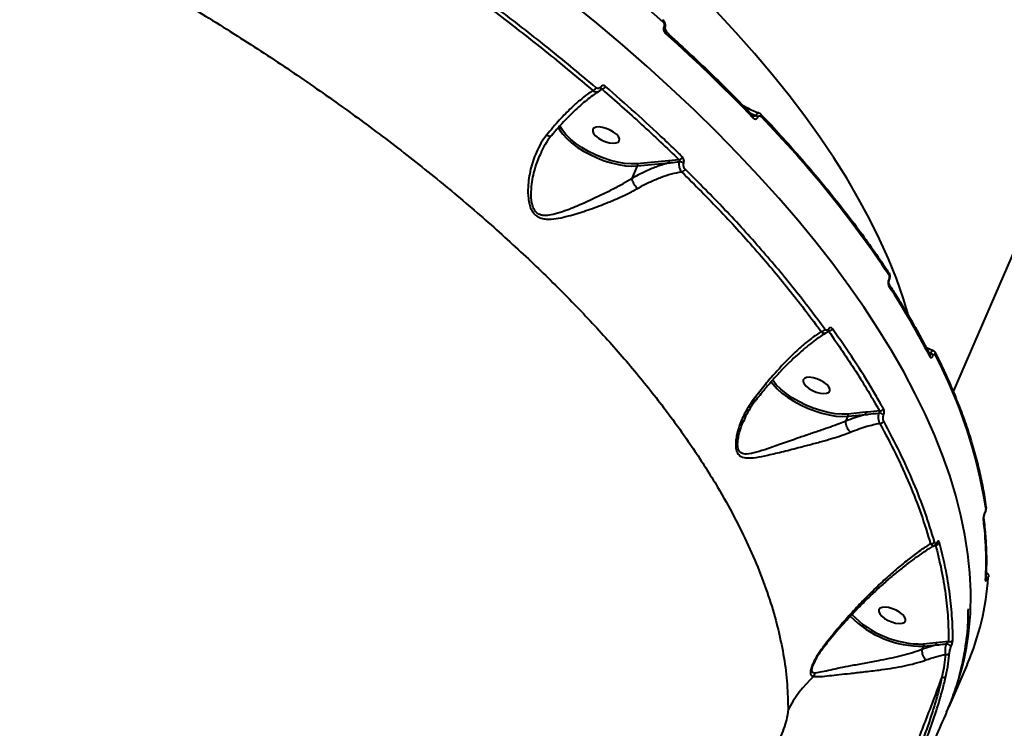
# Model space of a CAD drawing. Units: millimetres. Extents: x -235 to 15813, y -2530 to 8610.
# Drawn here: x 9839 to 10147, y 4307 to 4529 of the extents above; entities that cross this region are included whole.
import ezdxf

# ---------------------------------------------------------------- set-up
doc = ezdxf.new("R2010")
doc.units = ezdxf.units.MM
doc.layers.add('DiKom', color=7, linetype='Continuous', lineweight=100)
doc.styles.add('style1', font='arialbd.ttf', dxfattribs={"width": 0.8})
doc.dimstyles.new('1-50', dxfattribs={"dimtxt": 630, "dimasz": 300, "dimexe": 100, "dimexo": 0, "dimgap": 200, "dimtad": 1, "dimtxsty": 'style1', "dimcen": 200, "dimclrd": 7, "dimclre": 7, "dimclrt": 7, "dimadec": 1, "dimazin": 2, "dimtfac": 1, "dimtmove": 0, "dimatfit": 2, "dimfxl": 0, "dimlwd": 25, "dimlwe": 18, "dimarcsym": 0})

# ---------------------------------------------------------------- blocks, each defined once
blk = doc.blocks.new('*D10')
at = {"layer": 'Defpoints', "color": 0, "transparency": 16777216}
for p in [(10095.85, 8610.23), (700.13, -1572.78), (4669.8, -1572.78)]:
    blk.add_point(p, dxfattribs=at)
at = {"layer": 'DiKom', "color": 7, "lineweight": 18, "transparency": 16777216}
for p, q in [((10095.85, 8610.23), (600.13, 8610.23)), ((4669.8, -1572.78), (600.13, -1572.78))]:
    blk.add_line(p, q, dxfattribs=at)
at = {"layer": 'DiKom', "color": 7, "lineweight": 25, "transparency": 16777216}
blk.add_line((700.13, 8310.23), (700.13, -1272.78), dxfattribs=at)
at = {"layer": 'DiKom', "color": 7, "transparency": 16777216}
for points in [[(650.13, 8310.23), (750.13, 8310.23), (700.13, 8610.23)], [(650.13, -1272.78), (750.13, -1272.78), (700.13, -1572.78)]]:
    blk.add_solid(points, dxfattribs=at)
at = {"layer": 'DiKom', "color": 7, "lineweight": 200, "transparency": 16777216, "insert": (178.47, 3328.04), "char_height": 630, "attachment_point": 5, "rotation": 90, "style": 'style1'}
blk.add_mtext('10200', dxfattribs=at)
blk = doc.blocks.new('*D11')
at = {"layer": 'Defpoints', "color": 0, "linetype": 'Continuous', "transparency": 16777216}
for p in [(11058.85, 6418.27), (4121.8, 2953.62), (11058.85, -885.3)]:
    blk.add_point(p, dxfattribs=at)
at = {"layer": 'DiKom', "color": 7, "linetype": 'Continuous', "lineweight": 18, "transparency": 16777216}
for p, q in [((11058.85, 6418.27), (11058.85, -985.3)), ((4121.8, 2953.62), (4121.8, -985.3))]:
    blk.add_line(p, q, dxfattribs=at)
at = {"layer": 'DiKom', "color": 7, "linetype": 'Continuous', "lineweight": 25, "transparency": 16777216}
blk.add_line((4421.8, -885.3), (10758.85, -885.3), dxfattribs=at)
at = {"layer": 'DiKom', "color": 7, "linetype": 'Continuous', "transparency": 16777216}
for points in [[(4421.8, -835.3), (4421.8, -935.3), (4121.8, -885.3)], [(10758.85, -835.3), (10758.85, -935.3), (11058.85, -885.3)]]:
    blk.add_solid(points, dxfattribs=at)
at = {"layer": 'DiKom', "color": 7, "linetype": 'Continuous', "lineweight": 40, "transparency": 16777216, "insert": (9434.38, -363.42), "char_height": 630, "attachment_point": 5, "style": 'style1'}
blk.add_mtext('6900', dxfattribs=at)
blk = doc.blocks.new('*D12')
at = {"layer": 'Defpoints', "color": 0, "transparency": 16777216}
for p in [(12954.21, 7307.48), (2435.92, 2426.62), (12954.21, -2430.41)]:
    blk.add_point(p, dxfattribs=at)
at = {"layer": 'DiKom', "color": 7, "lineweight": 18, "transparency": 16777216}
for p, q in [((12954.21, 7307.48), (12954.21, -2530.41)), ((2435.92, 2426.62), (2435.92, -2530.41))]:
    blk.add_line(p, q, dxfattribs=at)
at = {"layer": 'DiKom', "color": 7, "lineweight": 25, "transparency": 16777216}
blk.add_line((2735.92, -2430.41), (12654.21, -2430.41), dxfattribs=at)
at = {"layer": 'DiKom', "color": 7, "transparency": 16777216}
for points in [[(2735.92, -2380.41), (2735.92, -2480.41), (2435.92, -2430.41)], [(12654.21, -2380.41), (12654.21, -2480.41), (12954.21, -2430.41)]]:
    blk.add_solid(points, dxfattribs=at)
at = {"layer": 'DiKom', "color": 7, "lineweight": 200, "transparency": 16777216, "insert": (9300.38, -1908.75), "char_height": 630, "attachment_point": 5, "style": 'style1'}
blk.add_mtext('10500', dxfattribs=at)

msp = doc.modelspace()

# ---------------------------------------------------------------- linework, layer by layer
at = {"layer": 'DiKom', "color": 7, "linetype": 'Continuous', "lineweight": 40}
for p, q in [((10247.021, 4681.138), (10130.569, 4412.245)), ((10040.124, 4526.41), (10040.112, 4526.383)), ((10040.349, 4525.933), (10040.337, 4525.906)), ((10040.816, 4525.045), (10040.375, 4526.076)), ((10041.193, 4524.335), (10040.816, 4525.045)), ((10067.162, 4499.325), (10068.805, 4498.573)), ((10068.768, 4498.488), (10067.577, 4498.898)), ((10068.805, 4498.573), (10068.768, 4498.488)), ((10069.519, 4498.036), (10069.556, 4498.121)), ((10030.187, 4478.884), (10031.872, 4482.774)), ((10041.541, 4484.435), (10031.744, 4483.467)), ((10031.872, 4482.774), (10041.669, 4483.742)), ((10044.839, 4484.739), (10041.541, 4484.435)), ((10110.485, 4447.352), (10110.465, 4447.307)), ((10110.542, 4447.063), (10110.522, 4447.018)), ((10091.276, 4430.907), (10091.641, 4431.104)), ((10091.664, 4431.363), (10091.676, 4431.387)), ((10122.995, 4424.403), (10123.491, 4424.148)), ((10123.462, 4424.082), (10123.1, 4424.206)), ((10123.491, 4424.148), (10123.462, 4424.082)), ((10124.348, 4423.451), (10124.377, 4423.517)), ((10103.139, 4405.715), (10097.604, 4405.168)), ((10097.732, 4404.475), (10103.267, 4405.022)), ((10065.026, 4402.825), (10065.136, 4403.06)), ((10097.095, 4403.004), (10097.094, 4403)), ((10097.095, 4403.004), (10097.732, 4404.475)), ((10140.509, 4374.302), (10140.481, 4374.236)), ((10140.523, 4374.417), (10140.495, 4374.351)), ((10140.815, 4353.441), (10140.815, 4353.441)), ((10141.242, 4353.717), (10141.262, 4353.762)), ((10120.972, 4331.574), (10120.971, 4331.571)), ((10125.362, 4332.93), (10120.972, 4331.574)), ((10120.972, 4331.574), (10121.389, 4332.538)), ((10125.234, 4333.623), (10121.261, 4333.231)), ((10121.389, 4332.538), (10125.362, 4332.93)), ((10129.187, 4333.992), (10125.234, 4333.623)), ((10134.994, 4326.844), (10129.254, 4313.589)), ((10130.182, 4316.036), (10130.166, 4315.995)), ((10129.857, 4315.174), (10128.459, 4311.892))]:
    msp.add_line(p, q, dxfattribs=at)
at = {"layer": 'DiKom', "color": 7, "linetype": 'Continuous', "lineweight": 40, "flags": 128}
for points in [[(9992.745, 4565.79), (9999.013, 4561.136), (10005.175, 4556.454), (10011.229, 4551.745), (10017.173, 4547.012), (10023.005, 4542.256), (10028.721, 4537.48), (10034.32, 4532.686), (10039.798, 4527.875)], [(10136.097, 4346.992), (10136.084, 4349.666), (10135.814, 4355.461), (10135.213, 4361.362), (10134.284, 4367.363), (10133.025, 4373.459), (10131.438, 4379.646), (10129.525, 4385.917), (10127.287, 4392.268), (10124.726, 4398.694), (10121.845, 4405.188), (10118.645, 4411.746), (10115.129, 4418.361), (10111.301, 4425.029), (10107.163, 4431.744), (10102.719, 4438.5), (10097.973, 4445.291), (10092.928, 4452.112), (10087.59, 4458.957), (10081.962, 4465.819), (10076.049, 4472.695), (10069.857, 4479.576), (10063.39, 4486.459), (10056.653, 4493.337), (10049.654, 4500.203), (10042.396, 4507.054), (10034.888, 4513.881), (10027.134, 4520.681), (10019.141, 4527.447), (10010.917, 4534.173)], [(10116.662, 4435.997), (10114.985, 4441.476), (10112.838, 4447.549), (10110.367, 4453.696), (10107.573, 4459.912), (10104.46, 4466.191), (10101.031, 4472.527), (10097.288, 4478.914), (10093.235, 4485.346), (10088.876, 4491.818), (10084.215, 4498.322), (10079.257, 4504.854), (10074.005, 4511.407), (10068.465, 4517.975), (10062.642, 4524.552), (10056.541, 4531.131)], [(10040.583, 4524.244), (10044.214, 4520.96), (10047.787, 4517.67), (10051.302, 4514.376), (10054.758, 4511.076), (10058.154, 4507.773), (10061.49, 4504.467), (10064.764, 4501.159), (10067.977, 4497.848)], [(10067.927, 4498.537), (10067.937, 4498.528), (10067.938, 4498.526)], [(10007.024, 4494.861), (10007.461, 4494.07), (10008.436, 4492.718), (10009.699, 4491.35), (10011.224, 4489.998), (10012.976, 4488.689), (10014.919, 4487.452), (10017.01, 4486.313), (10019.204, 4485.297), (10021.455, 4484.427), (10023.714, 4483.72), (10025.931, 4483.192), (10028.06, 4482.854), (10030.055, 4482.714), (10031.872, 4482.774)], [(10031.744, 4483.467), (10029.878, 4483.411), (10027.824, 4483.572), (10025.63, 4483.945), (10023.349, 4484.522), (10021.035, 4485.289), (10018.744, 4486.228), (10016.531, 4487.315), (10014.449, 4488.526), (10012.548, 4489.83), (10010.873, 4491.197), (10009.465, 4492.593), (10008.358, 4493.986), (10007.577, 4495.342), (10007.544, 4495.417)], [(10026.138, 4490.69), (10026.165, 4491.28), (10025.855, 4491.964), (10025.231, 4492.687), (10024.345, 4493.389), (10023.269, 4494.015), (10022.089, 4494.513), (10020.901, 4494.843), (10019.802, 4494.978), (10018.88, 4494.908), (10018.211, 4494.637), (10017.848, 4494.189), (10017.82, 4493.599), (10018.131, 4492.915), (10018.754, 4492.192), (10019.64, 4491.49), (10020.717, 4490.864), (10021.897, 4490.366), (10023.084, 4490.036), (10024.183, 4489.901), (10025.105, 4489.971), (10025.775, 4490.242), (10026.138, 4490.69)], [(10073.603, 4415.338), (10074.248, 4414.478), (10075.504, 4413.106), (10077.025, 4411.747), (10078.776, 4410.432), (10080.721, 4409.187), (10082.816, 4408.042), (10085.016, 4407.019), (10087.275, 4406.142), (10089.542, 4405.43), (10091.768, 4404.898), (10093.906, 4404.557), (10095.908, 4404.415), (10097.732, 4404.475)], [(10097.604, 4405.168), (10095.731, 4405.112), (10093.669, 4405.275), (10091.465, 4405.652), (10089.175, 4406.234), (10086.852, 4407.007), (10084.554, 4407.952), (10082.335, 4409.047), (10080.25, 4410.265), (10078.348, 4411.576), (10076.676, 4412.95), (10075.274, 4414.352), (10074.176, 4415.749), (10074.065, 4415.917)], [(10091.998, 4412.391), (10092.026, 4412.982), (10091.715, 4413.666), (10091.092, 4414.388), (10090.206, 4415.091), (10089.129, 4415.716), (10087.949, 4416.214), (10086.762, 4416.544), (10085.663, 4416.679), (10084.741, 4416.609), (10084.071, 4416.338), (10083.708, 4415.89), (10083.681, 4415.3), (10083.991, 4414.616), (10084.615, 4413.893), (10085.501, 4413.191), (10086.577, 4412.565), (10087.757, 4412.067), (10088.945, 4411.737), (10090.044, 4411.602), (10090.966, 4411.673), (10091.635, 4411.943), (10091.998, 4412.391)], [(10140.479, 4374.232), (10140.493, 4374.278), (10140.495, 4374.351)], [(10140.815, 4353.437), (10140.802, 4353.335), (10140.75, 4353.168)], [(10141.653, 4354.394), (10141.639, 4354.292), (10141.588, 4354.132)], [(10115.655, 4340.454), (10115.682, 4341.044), (10115.372, 4341.728), (10114.748, 4342.451), (10113.862, 4343.153), (10112.786, 4343.779), (10111.606, 4344.277), (10110.419, 4344.607), (10109.319, 4344.742), (10108.397, 4344.672), (10107.728, 4344.401), (10107.365, 4343.953), (10107.337, 4343.363), (10107.648, 4342.679), (10108.271, 4341.956), (10109.157, 4341.254), (10110.234, 4340.628), (10111.414, 4340.13), (10112.601, 4339.8), (10113.7, 4339.665), (10114.622, 4339.736), (10115.292, 4340.006), (10115.655, 4340.454)], [(10129.857, 4315.174), (10129.87, 4315.261), (10129.864, 4315.301)], [(10129.93, 4315.453), (10129.921, 4315.392), (10129.87, 4315.207)]]:
    msp.add_lwpolyline(points, dxfattribs=at)
at = {"layer": 'DiKom', "color": 7, "linetype": 'Continuous', "lineweight": 40}
for centre, radius, start, end in [((10039.316, 4528.189), 0.576, 326.9273, 37.66354), ((10039.877, 4525.982), 0.465, 350.15989, 59.62691), ((10039.882, 4526.004), 0.473, 351.78616, 59.27639), ((10040.108, 4524.558), 0.57, 326.54943, 38.19903), ((10017.38, 4507.894), 1.615, 288.02979, 337.21523), ((10019.949, 4507.026), 0.577, 342.93156, 50.28124), ((10020.337, 4508.269), 1.569, 285.55518, 337.60743), ((10067.431, 4498.157), 0.627, 330.53719, 36.10274), ((10068.166, 4496.637), 1.947, 45.9531, 71.98647), ((10068.202, 4496.721), 1.948, 45.96406, 71.97885), ((10070.013, 4498.552), 0.607, 329.31136, 37.38381), ((9809.797, 4247), 362.087, 33.85934, 43.93745), ((10044.595, 4486.163), 1.446, 279.71658, 337.01356), ((10031.28, 4483.023), 0.642, 337.18027, 43.77797), ((10041.077, 4483.991), 0.642, 337.19462, 43.76363), ((10044.97, 4481.607), 2.499, 57.26204, 90.8114), ((10045.373, 4482.393), 1.461, 281.34701, 336.60055), ((10109.861, 4449.045), 0.688, 333.55145, 30.72396), ((10109.859, 4445.542), 0.687, 333.51876, 30.56054), ((10110.229, 4447.11), 0.308, 341.91168, 39.79003), ((9905.794, 4311.251), 244.634, 27.19798, 33.20895), ((10110.244, 4447.154), 0.312, 344.23773, 39.53716), ((10089.319, 4432.257), 1.274, 270.04265, 335.07583), ((10091.259, 4431.544), 0.446, 339.30813, 31.38398), ((10091.695, 4432.362), 1.26, 267.54508, 335.25337), ((10122.729, 4423.372), 0.719, 334.70483, 25.62657), ((10123.026, 4422.532), 1.61, 34.79939, 74.28478), ((10123.055, 4422.598), 1.61, 34.79779, 74.28638), ((10124.358, 4424.079), 0.717, 334.63338, 25.58793), ((9986.733, 4351.681), 155.938, 8.87124, 27.53576), ((10097.141, 4404.724), 0.642, 337.17968, 43.77857), ((10102.676, 4405.271), 0.641, 337.16774, 43.7905), ((10107.21, 4402.843), 2.624, 51.15768, 87.67578), ((10107.749, 4407.318), 1.199, 262.59521, 334.41699), ((10107.796, 4403.461), 1.2, 264.36367, 334.17514), ((10140.319, 4374.384), 0.207, 336.7841, 9.29074), ((10140.091, 4376.043), 0.781, 336.25736, 7.64484), ((10139.347, 4372.657), 0.779, 336.20886, 7.37275), ((10038.384, 4359.077), 102.537, 356.69604, 7.43338), ((10123.771, 4365.683), 1.114, 257.49532, 333.16612), ((10125.155, 4364.992), 0.394, 332.9118, 6.72891), ((10125.366, 4365.39), 1.109, 254.95983, 333.20183), ((10058.05, 4359.879), 83.736, 336.76438, 356.06517), ((10140.526, 4353.597), 0.726, 9.54653, 63.3099), ((10140.463, 4353.584), 0.819, 12.6053, 61.45534), ((10050.119, 4347.204), 85.979, 336.98537, 359.85837), ((10120.899, 4364.087), 31.553, 224.47335, 270.88963), ((10120.743, 4363.698), 30.472, 224.13227, 270.97252), ((10129.549, 4334.969), 1.042, 249.68413, 332.64085), ((10120.797, 4332.787), 0.642, 337.18027, 43.77797), ((10124.771, 4333.179), 0.642, 337.17819, 43.78005), ((10128.229, 4330.906), 2.371, 42.16607, 85.74), ((10128.554, 4330.961), 1.035, 250.66204, 330.57148), ((10110.602, 4296.71), 35.392, 131.92627, 153.40035), ((10084.829, 4324.609), 2.64, 323.58728, 349.29644), ((10127.512, 4323.812), 1.021, 246.26086, 322.46776), ((10129.244, 4316.383), 1, 336.53088, 339.70003)]:
    msp.add_arc(centre, radius, start, end, dxfattribs=at)
for points, knots in [([(9649.602, 4630.851), (9655.394, 4629.489), (9666.983, 4626.763), (9684.538, 4622.067), (9702.163, 4616.943), (9720.065, 4611.284), (9738.206, 4605.088), (9756.547, 4598.347), (9774.791, 4591.167), (9793.41, 4583.348), (9812.339, 4574.862), (9831.504, 4565.696), (9850.508, 4556.019), (9869.276, 4545.844), (9887.736, 4535.194), (9905.46, 4524.319), (9922.406, 4513.262), (9938.549, 4502.073), (9954.173, 4490.554), (9969.199, 4478.735), (9983.559, 4466.649), (9996.925, 4454.574), (10009.276, 4442.553), (10020.614, 4430.624), (10031.136, 4418.585), (10040.767, 4406.472), (10049.451, 4394.329), (10056.499, 4383.206), (10062.147, 4373.107), (10066.643, 4363.987), (10070.466, 4354.978), (10073.597, 4346.115), (10076.027, 4337.437), (10077.743, 4328.942), (10078.803, 4320.615), (10078.905, 4315.243), (10078.956, 4312.557)], [0, 0, 0, 0, 0.0277654, 0.0555639, 0.0833624, 0.1111276, 0.1400315, 0.168973, 0.1979143, 0.2268181, 0.2582449, 0.2896958, 0.3211227, 0.3534673, 0.3858386, 0.4181831, 0.449506, 0.480853, 0.5121759, 0.5444126, 0.5766757, 0.6089124, 0.640161, 0.6714335, 0.7026821, 0.7348412, 0.7670266, 0.7991857, 0.8241464, 0.8491071, 0.8742669, 0.8994269, 0.9244695, 0.9495121, 0.974756, 1, 1, 1, 1]), ([(9950.852, 4556.717), (9956.156, 4553.134), (9966.763, 4545.969), (9982.037, 4534.933), (9996.793, 4523.704), (10008.689, 4514.142), (10015.549, 4508.332), (10017.879, 4506.358)], [0, 0, 0, 0, 0.2203109, 0.4406212, 0.663083, 0.8855452, 1, 1, 1, 1]), ([(10018.869, 4507.268), (10016.533, 4509.246), (10009.701, 4515.032), (9997.872, 4524.543), (9983.14, 4535.763), (9967.789, 4546.864), (9957.054, 4554.116), (9951.687, 4557.742)], [0, 0, 0, 0, 0.1144551, 0.3347657, 0.555076, 0.7775383, 1, 1, 1, 1]), ([(10039.762, 4528.528), (10039.809, 4528.492), (10040.038, 4528.316), (10040.334, 4527.82), (10040.541, 4527.089), (10040.537, 4526.409), (10040.379, 4526.068), (10040.324, 4525.948)], [0, 0, 0, 0, 0.0646925, 0.3164696, 0.5984647, 0.8584079, 1, 1, 1, 1]), ([(10039.798, 4527.875), (10039.875, 4527.792), (10040.03, 4527.625), (10040.176, 4527.269), (10040.23, 4526.893), (10040.196, 4526.598), (10040.14, 4526.454), (10040.124, 4526.41)], [0, 0, 0, 0, 0.233656, 0.4673285, 0.6955792, 0.9087383, 1, 1, 1, 1]), ([(10040.112, 4526.383), (10040.087, 4526.319), (10040.007, 4526.108), (10039.956, 4525.68), (10040.032, 4525.132), (10040.245, 4524.611), (10040.471, 4524.366), (10040.583, 4524.244)], [0, 0, 0, 0, 0.093137, 0.3038951, 0.5302236, 0.7651918, 1, 1, 1, 1]), ([(10040.338, 4525.901), (10040.331, 4525.886), (10040.313, 4525.847), (10040.288, 4525.726), (10040.282, 4525.565), (10040.306, 4525.379), (10040.368, 4525.183), (10040.457, 4525.017), (10040.532, 4524.929), (10040.555, 4524.913), (10040.556, 4524.912)], [0, 0, 0, 0, 0.0766689, 0.1978954, 0.3157532, 0.4556276, 0.6139599, 0.7949737, 0.989351, 1, 1, 1, 1]), ([(10040.816, 4525.045), (10040.78, 4525.061), (10040.667, 4525.111), (10040.508, 4525.127), (10040.4, 4525.138)], [0, 0, 0, 0, 0.3169235, 1, 1, 1, 1]), ([(10040.556, 4524.911), (10041.811, 4523.78), (10045.451, 4520.498), (10051.308, 4515.048), (10058.044, 4508.559), (10063.564, 4503.049), (10066.8, 4499.703), (10067.938, 4498.526)], [0, 0, 0, 0, 0.1293218, 0.3750954, 0.6208833, 0.8666827, 1, 1, 1, 1]), ([(10020.318, 4507.469), (10020.234, 4507.36), (10020.067, 4507.142), (10019.721, 4506.99), (10019.347, 4506.992), (10019.057, 4507.118), (10018.906, 4507.238), (10018.869, 4507.268)], [0, 0, 0, 0, 0.2263701, 0.4527687, 0.6823749, 0.9208039, 1, 1, 1, 1]), ([(10020.491, 4506.863), (10020.472, 4506.827), (10020.338, 4506.566), (10020.104, 4506.306), (10019.845, 4506.2), (10019.813, 4506.187)], [0, 0, 0, 0, 0.1240802, 0.8930347, 1, 1, 1, 1]), ([(10020.052, 4506.373), (10020.081, 4506.388), (10020.317, 4506.516), (10020.552, 4506.645), (10020.758, 4506.758)], [0, 0, 0, 0, 0.1225125, 1, 1, 1, 1]), ([(10021.788, 4507.671), (10021.749, 4507.702), (10021.596, 4507.825), (10021.301, 4507.953), (10020.922, 4507.954), (10020.571, 4507.8), (10020.402, 4507.58), (10020.318, 4507.469)], [0, 0, 0, 0, 0.0795724, 0.3194742, 0.5498129, 0.7748757, 1, 1, 1, 1]), ([(10020.517, 4506.882), (10020.519, 4506.883), (10020.529, 4506.888), (10020.512, 4506.869), (10020.499, 4506.853)], [0, 0, 0, 0, 0.1573979, 1, 1, 1, 1]), ([(10020.502, 4506.867), (10020.524, 4506.878), (10020.577, 4506.908), (10020.659, 4506.881), (10020.72, 4506.822), (10020.75, 4506.771), (10020.758, 4506.758)], [0, 0, 0, 0, 0.2101248, 0.5294269, 0.881223, 1, 1, 1, 1]), ([(10020.758, 4506.758), (10024.929, 4503.108), (10033.281, 4495.8), (10040.983, 4488.428), (10044.839, 4484.739)], [0, 0, 0, 0, 0.4994507, 1, 1, 1, 1]), ([(10045.926, 4485.599), (10045.539, 4485.974), (10043.604, 4487.851), (10038.747, 4492.479), (10031.174, 4499.474), (10024.918, 4504.938), (10021.788, 4507.671)], [0, 0, 0, 0, 0.0507697, 0.2538547, 0.6266989, 1, 1, 1, 1]), ([(10017.879, 4506.358), (10017.323, 4505.993), (10016.006, 4505.127), (10013.766, 4503.358), (10010.835, 4500.722), (10007.361, 4497.191), (10004.727, 4494.042), (10003.393, 4492.446)], [0, 0, 0, 0, 0.1301682, 0.3081378, 0.4882742, 0.7408513, 1, 1, 1, 1]), ([(10019.802, 4506.112), (10019.712, 4506.06), (10019.096, 4505.707), (10017.818, 4504.815), (10015.976, 4503.421), (10014.004, 4501.755), (10011.942, 4499.856), (10009.812, 4497.739), (10007.643, 4495.412), (10006.003, 4493.571), (10005.094, 4492.463), (10004.915, 4492.244)], [0, 0, 0, 0, 0.0221666, 0.1517375, 0.2841856, 0.4189176, 0.5552372, 0.6924329, 0.8297355, 0.9664185, 1, 1, 1, 1]), ([(10017.879, 4506.358), (10017.947, 4506.311), (10018.219, 4506.122), (10018.734, 4505.94), (10019.331, 4505.929), (10019.644, 4506.105), (10019.769, 4506.175)], [0, 0, 0, 0, 0.1119662, 0.4502824, 0.7790778, 1, 1, 1, 1]), ([(10064.904, 4501.65), (10065.282, 4501.446), (10066.873, 4500.585), (10068.561, 4499.88), (10069.847, 4499.342)], [0, 0, 0, 0, 0.2376868, 1, 1, 1, 1]), ([(10067.934, 4498.543), (10067.961, 4498.513), (10068.026, 4498.442), (10068.029, 4498.447), (10068.031, 4498.45)], [0, 0, 0, 0, 0.4172452, 1, 1, 1, 1]), ([(10067.977, 4497.848), (10067.996, 4497.829), (10068.134, 4497.689), (10068.4, 4497.513), (10068.762, 4497.438), (10069.072, 4497.512), (10069.338, 4497.702), (10069.459, 4497.925), (10069.519, 4498.036)], [0, 0, 0, 0, 0.0392071, 0.2872133, 0.4952113, 0.6709832, 0.8352864, 1, 1, 1, 1]), ([(10068.768, 4498.488), (10068.756, 4498.468), (10068.733, 4498.429), (10068.649, 4498.375), (10068.498, 4498.348), (10068.281, 4498.369), (10068.124, 4498.42), (10068.041, 4498.447)], [0, 0, 0, 0, 0.0895672, 0.1779307, 0.3948189, 0.6766781, 1, 1, 1, 1]), ([(10069.855, 4499.361), (10069.767, 4499.381), (10069.595, 4499.42), (10069.313, 4499.274), (10069.038, 4499.003), (10068.883, 4498.718), (10068.805, 4498.573)], [0, 0, 0, 0, 0.2611125, 0.5065358, 0.7506568, 1, 1, 1, 1]), ([(10069.556, 4498.121), (10069.595, 4498.194), (10069.673, 4498.338), (10069.844, 4498.462), (10070.042, 4498.507), (10070.269, 4498.457), (10070.435, 4498.344), (10070.522, 4498.255), (10070.535, 4498.242)], [0, 0, 0, 0, 0.1673395, 0.3344588, 0.5091167, 0.7130727, 0.9577434, 1, 1, 1, 1]), ([(10069.859, 4499.357), (10070.012, 4499.287), (10070.252, 4499.179), (10070.419, 4498.976), (10070.48, 4498.902)], [0, 0, 0, 0, 0.6373352, 1, 1, 1, 1]), ([(10070.496, 4498.921), (10071.575, 4497.779), (10074.705, 4494.466), (10079.702, 4488.981), (10085.399, 4482.471), (10090.841, 4475.968), (10096.027, 4469.478), (10100.953, 4463.005), (10105.531, 4456.668), (10108.637, 4452.138), (10110.214, 4449.756), (10110.452, 4449.397)], [0, 0, 0, 0, 0.0688382, 0.1996782, 0.3305257, 0.4613808, 0.5922434, 0.7231114, 0.853986, 0.9779792, 1, 1, 1, 1]), ([(10003.393, 4492.446), (10002.783, 4491.603), (10001.563, 4489.916), (9999.797, 4486.37), (9998.25, 4481.789), (9997.521, 4476.853), (9997.576, 4473.168), (9997.975, 4470.848), (9998.563, 4469.104), (9999.552, 4467.611), (10000.952, 4466.647), (10002.493, 4466.209), (10004.547, 4466.087), (10007.138, 4466.388), (10010.97, 4467.295), (10015.676, 4468.734), (10020.678, 4470.576), (10025.077, 4472.372), (10028.685, 4474.002), (10030.814, 4475.164), (10031.819, 4475.713)], [0, 0, 0, 0, 0.0519299, 0.1038897, 0.1951558, 0.286404, 0.3437018, 0.3731335, 0.4024721, 0.4366833, 0.4671112, 0.4969774, 0.5269693, 0.5808915, 0.6349545, 0.7265889, 0.8181333, 0.8810559, 0.9438913, 1, 1, 1, 1]), ([(10004.914, 4492.282), (10004.755, 4492.1), (10004.041, 4491.283), (10002.98, 4489.586), (10001.971, 4487.794), (10001.524, 4486.665), (10001.414, 4486.388)], [0, 0, 0, 0, 0.1072644, 0.480056, 0.8723892, 1, 1, 1, 1]), ([(10003.393, 4492.446), (10003.416, 4492.435), (10003.654, 4492.316), (10004.093, 4492.153), (10004.605, 4492.095), (10004.791, 4492.218), (10004.88, 4492.277)], [0, 0, 0, 0, 0.0356182, 0.3570336, 0.6903878, 1, 1, 1, 1]), ([(10030.186, 4478.879), (10030.186, 4478.878), (10029.253, 4478.305), (10027.165, 4477.065), (10023.772, 4475.27), (10019.613, 4473.217), (10014.917, 4471.021), (10010.513, 4469.19), (10006.933, 4467.913), (10004.412, 4467.315), (10002.509, 4467.235), (10001.136, 4467.552), (9999.981, 4468.292), (9999.155, 4469.682), (9998.729, 4471.323), (9998.509, 4473.562), (9998.701, 4477.162), (9999.557, 4481.738), (10000.858, 4484.924), (10001.451, 4486.377)], [0, 0, 0, 0, 0.0000355, 0.0641533, 0.1370386, 0.2100183, 0.316506, 0.4230775, 0.4844665, 0.5456767, 0.5861843, 0.6100459, 0.6413963, 0.6768501, 0.7086971, 0.740691, 0.80544, 0.9112179, 1, 1, 1, 1]), ([(10046.322, 4483.71), (10046.33, 4483.74), (10046.383, 4483.925), (10046.426, 4484.296), (10046.368, 4484.804), (10046.202, 4485.272), (10046.018, 4485.49), (10045.926, 4485.599)], [0, 0, 0, 0, 0.0479316, 0.2856306, 0.5236224, 0.7617556, 1, 1, 1, 1]), ([(10041.669, 4483.742), (10040.472, 4483.394), (10038.149, 4482.718), (10034.576, 4481.217), (10031.937, 4479.884), (10030.47, 4479.046), (10030.187, 4478.884)], [0, 0, 0, 0, 0.3208345, 0.6223539, 0.9272306, 1, 1, 1, 1]), ([(10041.669, 4483.742), (10041.907, 4483.771), (10042.996, 4483.906), (10044.084, 4484.018), (10044.934, 4484.106)], [0, 0, 0, 0, 0.2185574, 1, 1, 1, 1]), ([(10044.934, 4484.106), (10044.921, 4484.054), (10044.839, 4483.747), (10044.78, 4483.126), (10044.896, 4482.282), (10045.19, 4481.504), (10045.504, 4481.141), (10045.661, 4480.96)], [0, 0, 0, 0, 0.0485314, 0.2867317, 0.5246921, 0.7622808, 1, 1, 1, 1]), ([(10044.839, 4484.739), (10044.866, 4484.702), (10044.92, 4484.629), (10044.965, 4484.472), (10044.976, 4484.303), (10044.957, 4484.178), (10044.938, 4484.117), (10044.934, 4484.106)], [0, 0, 0, 0, 0.2385631, 0.4769591, 0.7149645, 0.9522082, 1, 1, 1, 1]), ([(10046.714, 4481.812), (10046.622, 4481.922), (10046.44, 4482.141), (10046.275, 4482.61), (10046.217, 4483.119), (10046.26, 4483.493), (10046.313, 4483.678), (10046.322, 4483.71)], [0, 0, 0, 0, 0.2378124, 0.4755241, 0.7135116, 0.9515349, 1, 1, 1, 1]), ([(10031.819, 4475.713), (10032.086, 4475.867), (10033.453, 4476.653), (10035.934, 4477.923), (10039.235, 4479.3), (10042.512, 4480.364), (10044.607, 4480.761), (10045.661, 4480.96)], [0, 0, 0, 0, 0.0563898, 0.2882885, 0.5227697, 0.7600041, 1, 1, 1, 1]), ([(10045.661, 4480.96), (10049.8, 4476.814), (10058.078, 4468.52), (10069.404, 4456.012), (10079.969, 4443.478), (10086.203, 4435.148), (10089.32, 4430.983)], [0, 0, 0, 0, 0.2485945, 0.49719, 0.7485953, 1, 1, 1, 1]), ([(10090.475, 4431.72), (10087.386, 4435.848), (10081.21, 4444.104), (10070.676, 4456.619), (10059.298, 4469.203), (10050.909, 4477.609), (10046.714, 4481.812)], [0, 0, 0, 0, 0.2485952, 0.4971904, 0.7485951, 1, 1, 1, 1]), ([(10030.187, 4478.884), (10030.187, 4478.883), (10030.186, 4478.881), (10030.186, 4478.879), (10030.186, 4478.879)], [0, 0, 0, 0, 0.6698297, 1, 1, 1, 1]), ([(10031.819, 4475.713), (10031.79, 4475.739), (10031.664, 4475.853), (10031.366, 4476.167), (10030.944, 4476.74), (10030.541, 4477.489), (10030.258, 4478.248), (10030.21, 4478.668), (10030.186, 4478.879)], [0, 0, 0, 0, 0.0350528, 0.1552674, 0.3664524, 0.5776417, 0.78883, 1, 1, 1, 1]), ([(10110.435, 4449.386), (10110.475, 4449.335), (10110.624, 4449.145), (10110.75, 4448.678), (10110.791, 4448.005), (10110.704, 4447.411), (10110.559, 4447.137), (10110.527, 4447.076)], [0, 0, 0, 0, 0.0842981, 0.3131492, 0.6066481, 0.9133464, 1, 1, 1, 1]), ([(10110.477, 4448.739), (10110.514, 4448.667), (10110.589, 4448.524), (10110.637, 4448.215), (10110.629, 4447.879), (10110.572, 4447.578), (10110.509, 4447.417), (10110.485, 4447.352)], [0, 0, 0, 0, 0.2142729, 0.4284274, 0.6429017, 0.8577269, 1, 1, 1, 1]), ([(10110.465, 4447.307), (10110.428, 4447.212), (10110.335, 4446.972), (10110.25, 4446.524), (10110.238, 4446.021), (10110.308, 4445.558), (10110.419, 4445.343), (10110.474, 4445.236)], [0, 0, 0, 0, 0.1407678, 0.3552927, 0.5700368, 0.7849794, 1, 1, 1, 1]), ([(10110.523, 4447.014), (10110.51, 4446.983), (10110.474, 4446.901), (10110.422, 4446.705), (10110.385, 4446.453), (10110.383, 4446.207), (10110.41, 4446.018), (10110.436, 4445.92), (10110.459, 4445.88), (10110.452, 4445.889), (10110.451, 4445.89)], [0, 0, 0, 0, 0.0891338, 0.2409319, 0.4112345, 0.5904353, 0.7416239, 0.8712019, 0.9896333, 1, 1, 1, 1]), ([(10110.45, 4445.892), (10111.173, 4444.771), (10113.272, 4441.52), (10116.532, 4436.167), (10120.14, 4429.879), (10122.304, 4425.737), (10123.378, 4423.683)], [0, 0, 0, 0, 0.1498851, 0.4348032, 0.7197346, 1, 1, 1, 1]), ([(10089.32, 4430.983), (10088.312, 4430.3), (10086.296, 4428.934), (10082.963, 4426.161), (10079.598, 4423.01), (10076.232, 4419.51), (10072.979, 4415.825), (10070.243, 4412.478), (10068.611, 4410.334), (10068.073, 4409.627)], [0, 0, 0, 0, 0.1619202, 0.3238394, 0.493632, 0.6385905, 0.7839135, 0.9287398, 1, 1, 1, 1]), ([(10091, 4430.67), (10090.392, 4430.298), (10089.121, 4429.52), (10087.041, 4428.033), (10084.811, 4426.282), (10082.491, 4424.291), (10080.103, 4422.078), (10077.671, 4419.662), (10075.23, 4417.078), (10072.816, 4414.354), (10070.727, 4411.874), (10069.455, 4410.246), (10068.963, 4409.617)], [0, 0, 0, 0, 0.09683, 0.2026376, 0.3089931, 0.4156508, 0.5223372, 0.628821, 0.7343369, 0.8371842, 0.9370918, 1, 1, 1, 1]), ([(10089.32, 4430.983), (10089.435, 4430.885), (10089.721, 4430.643), (10090.211, 4430.483), (10090.671, 4430.494), (10090.904, 4430.642), (10090.986, 4430.694)], [0, 0, 0, 0, 0.2221103, 0.553918, 0.8441136, 1, 1, 1, 1]), ([(10091.64, 4431.777), (10091.571, 4431.679), (10091.433, 4431.485), (10091.179, 4431.357), (10090.908, 4431.358), (10090.664, 4431.49), (10090.529, 4431.654), (10090.475, 4431.72)], [0, 0, 0, 0, 0.1920671, 0.3835797, 0.5902207, 0.8340771, 1, 1, 1, 1]), ([(10091.663, 4431.365), (10091.66, 4431.359), (10091.551, 4431.128), (10091.34, 4430.868), (10091.066, 4430.738), (10091.003, 4430.708)], [0, 0, 0, 0, 0.019966, 0.7753512, 1, 1, 1, 1]), ([(10091.68, 4431.386), (10091.679, 4431.385), (10091.677, 4431.383), (10091.648, 4431.338), (10091.627, 4431.286), (10091.618, 4431.263)], [0, 0, 0, 0, 0.3749306, 0.7279228, 1, 1, 1, 1]), ([(10092.839, 4431.835), (10092.784, 4431.903), (10092.645, 4432.073), (10092.394, 4432.208), (10092.114, 4432.207), (10091.853, 4432.075), (10091.711, 4431.876), (10091.64, 4431.777)], [0, 0, 0, 0, 0.1655186, 0.4120656, 0.6200376, 0.8096989, 1, 1, 1, 1]), ([(10091.644, 4431.335), (10091.648, 4431.328), (10091.661, 4431.309), (10091.658, 4431.224), (10091.646, 4431.139), (10091.641, 4431.104)], [0, 0, 0, 0, 0.2131194, 0.676595, 1, 1, 1, 1]), ([(10091.641, 4431.104), (10094.56, 4426.912), (10100.404, 4418.517), (10105.195, 4410.263), (10107.594, 4406.129)], [0, 0, 0, 0, 0.4992728, 1, 1, 1, 1]), ([(10108.83, 4406.801), (10108.625, 4407.165), (10107.601, 4408.985), (10104.66, 4414.032), (10099.709, 4421.995), (10095.131, 4428.553), (10092.839, 4431.835)], [0, 0, 0, 0, 0.0441426, 0.2207202, 0.6100157, 1, 1, 1, 1]), ([(10122.135, 4426.023), (10122.249, 4425.963), (10122.963, 4425.586), (10123.727, 4425.292), (10124.368, 4425.044)], [0, 0, 0, 0, 0.1605794, 1, 1, 1, 1]), ([(10123.462, 4424.082), (10123.443, 4424.047), (10123.42, 4424.005), (10123.354, 4423.944), (10123.263, 4423.901), (10123.149, 4423.895), (10123.08, 4423.924), (10123.058, 4423.933)], [0, 0, 0, 0, 0.2157296, 0.2619038, 0.5411466, 0.8524464, 1, 1, 1, 1]), ([(10124.346, 4424.992), (10124.315, 4425.011), (10124.226, 4425.066), (10124.018, 4424.937), (10123.752, 4424.641), (10123.578, 4424.312), (10123.491, 4424.148)], [0, 0, 0, 0, 0.1503151, 0.4328668, 0.7161187, 1, 1, 1, 1]), ([(10124.352, 4425.007), (10124.46, 4424.953), (10124.689, 4424.839), (10124.899, 4424.601), (10124.972, 4424.432), (10124.994, 4424.382)], [0, 0, 0, 0, 0.3842958, 0.8158051, 1, 1, 1, 1]), ([(10124.377, 4423.517), (10124.418, 4423.6), (10124.501, 4423.766), (10124.648, 4423.913), (10124.794, 4423.962), (10124.919, 4423.912), (10124.979, 4423.815), (10125.006, 4423.771)], [0, 0, 0, 0, 0.2039801, 0.4080401, 0.6135384, 0.8265284, 1, 1, 1, 1]), ([(10125.006, 4424.386), (10125.547, 4423.294), (10127.116, 4420.125), (10129.497, 4414.919), (10132.051, 4408.793), (10134.314, 4402.731), (10136.286, 4396.736), (10137.968, 4390.812), (10139.352, 4384.967), (10140.287, 4380.086), (10140.714, 4377.168), (10140.864, 4376.147)], [0, 0, 0, 0, 0.0652705, 0.1893174, 0.313361, 0.4373932, 0.5614084, 0.6854002, 0.8093625, 0.9332869, 1, 1, 1, 1]), ([(10123.379, 4423.065), (10123.422, 4422.998), (10123.516, 4422.848), (10123.711, 4422.774), (10123.935, 4422.851), (10124.16, 4423.074), (10124.286, 4423.326), (10124.348, 4423.451)], [0, 0, 0, 0, 0.174192, 0.389596, 0.5958162, 0.7978564, 1, 1, 1, 1]), ([(10068.073, 4409.627), (10067.218, 4408.37), (10065.507, 4405.856), (10063.816, 4401.982), (10062.902, 4398.849), (10062.564, 4396.584), (10062.534, 4394.837), (10062.891, 4393.201), (10063.94, 4391.911), (10065.964, 4391.325), (10068.927, 4391.528), (10072.875, 4392.368), (10077.487, 4393.465), (10082.21, 4394.681), (10086.535, 4395.798), (10090.094, 4396.757), (10093.359, 4397.704), (10096.154, 4398.597), (10097.753, 4399.228), (10098.497, 4399.522)], [0, 0, 0, 0, 0.076075, 0.1521367, 0.2132067, 0.2445023, 0.2757153, 0.3130131, 0.3506345, 0.4012601, 0.4758021, 0.5507657, 0.6417667, 0.7326386, 0.7938283, 0.8549374, 0.9055408, 0.956102, 1, 1, 1, 1]), ([(10068.933, 4409.619), (10068.727, 4409.37), (10067.897, 4408.367), (10066.703, 4406.415), (10065.593, 4404.39), (10065.125, 4403.161), (10065.003, 4402.84)], [0, 0, 0, 0, 0.1216396, 0.4898501, 0.8666605, 1, 1, 1, 1]), ([(10068.073, 4409.627), (10068.107, 4409.615), (10068.337, 4409.535), (10068.676, 4409.487), (10068.931, 4409.521), (10068.952, 4409.62), (10068.953, 4409.624)], [0, 0, 0, 0, 0.0777483, 0.5374797, 0.9821743, 1, 1, 1, 1]), ([(10103.267, 4405.022), (10103.023, 4404.96), (10101.01, 4404.451), (10098.926, 4403.68), (10097.095, 4403.004)], [0, 0, 0, 0, 0.1214082, 1, 1, 1, 1]), ([(10107.594, 4406.129), (10106.368, 4406.018), (10104.879, 4405.882), (10103.399, 4405.74), (10103.139, 4405.715)], [0, 0, 0, 0, 0.8242654, 1, 1, 1, 1]), ([(10103.267, 4405.022), (10103.529, 4405.054), (10104.881, 4405.218), (10106.229, 4405.355), (10107.316, 4405.465)], [0, 0, 0, 0, 0.1941396, 1, 1, 1, 1]), ([(10107.316, 4405.465), (10107.253, 4405.208), (10107.118, 4404.657), (10107.125, 4403.744), (10107.303, 4402.871), (10107.554, 4402.468), (10107.678, 4402.267)], [0, 0, 0, 0, 0.2241181, 0.4807253, 0.7415073, 1, 1, 1, 1]), ([(10107.594, 4406.129), (10107.578, 4406.086), (10107.547, 4406.003), (10107.475, 4405.828), (10107.4, 4405.653), (10107.345, 4405.529), (10107.321, 4405.476), (10107.316, 4405.465)], [0, 0, 0, 0, 0.2945417, 0.573894, 0.8144355, 0.9603336, 1, 1, 1, 1]), ([(10108.855, 4404.887), (10108.9, 4405.042), (10108.995, 4405.374), (10109.034, 4405.918), (10108.988, 4406.437), (10108.883, 4406.679), (10108.83, 4406.801)], [0, 0, 0, 0, 0.2213894, 0.4744092, 0.7373066, 1, 1, 1, 1]), ([(10097.094, 4403), (10097.094, 4403), (10096.391, 4402.719), (10094.847, 4402.055), (10092.201, 4401.107), (10089.097, 4400.036), (10085.729, 4398.899), (10081.625, 4397.509), (10077.148, 4395.926), (10072.784, 4394.403), (10069.049, 4393.118), (10066.584, 4392.599), (10065.047, 4392.681), (10064.192, 4392.976), (10063.695, 4393.489), (10063.298, 4394.312), (10063.115, 4395.397), (10063.229, 4397.048), (10063.675, 4399.239), (10064.242, 4401.21), (10064.892, 4402.549), (10065.026, 4402.825)], [0, 0, 0, 0, 0.0000141, 0.0500317, 0.1089472, 0.1679229, 0.240538, 0.3132465, 0.4218566, 0.5305953, 0.6180434, 0.704927, 0.7328643, 0.7606983, 0.7940991, 0.8006132, 0.840507, 0.8754784, 0.9105832, 0.9816191, 1, 1, 1, 1]), ([(10098.497, 4399.522), (10098.469, 4399.543), (10098.289, 4399.679), (10097.943, 4400.037), (10097.519, 4400.699), (10097.204, 4401.491), (10097.036, 4402.307), (10097.075, 4402.769), (10097.094, 4403)], [0, 0, 0, 0, 0.0319539, 0.2048484, 0.4036394, 0.6024189, 0.8012031, 1, 1, 1, 1]), ([(10098.497, 4399.522), (10100.207, 4400.189), (10103.361, 4401.42), (10106.323, 4402.001), (10107.678, 4402.267)], [0, 0, 0, 0, 0.5425528, 1, 1, 1, 1]), ([(10107.678, 4402.267), (10109.383, 4399.06), (10112.791, 4392.645), (10117.052, 4383.162), (10120.735, 4373.782), (10122.598, 4367.658), (10123.529, 4364.596)], [0, 0, 0, 0, 0.2490963, 0.4981937, 0.7490972, 1, 1, 1, 1]), ([(10108.876, 4402.938), (10108.824, 4403.062), (10108.719, 4403.309), (10108.673, 4403.839), (10108.714, 4404.394), (10108.811, 4404.731), (10108.855, 4404.887)], [0, 0, 0, 0, 0.2632609, 0.5266674, 0.7813309, 1, 1, 1, 1]), ([(10124.764, 4365.181), (10123.838, 4368.228), (10121.984, 4374.321), (10118.31, 4383.698), (10114.036, 4393.224), (10110.596, 4399.7), (10108.876, 4402.938)], [0, 0, 0, 0, 0.2490968, 0.4981933, 0.7490969, 1, 1, 1, 1]), ([(10140.495, 4374.351), (10140.464, 4374.277), (10140.373, 4374.058), (10140.235, 4373.634), (10140.112, 4373.125), (10140.044, 4372.656), (10140.054, 4372.447), (10140.059, 4372.343)], [0, 0, 0, 0, 0.1082891, 0.3204235, 0.5430443, 0.7715532, 1, 1, 1, 1]), ([(10140.481, 4374.231), (10140.462, 4374.188), (10140.404, 4374.056), (10140.305, 4373.768), (10140.205, 4373.403), (10140.141, 4373.072), (10140.118, 4372.859), (10140.119, 4372.757), (10140.119, 4372.759), (10140.119, 4372.759)], [0, 0, 0, 0, 0.0845798, 0.2597668, 0.453515, 0.656885, 0.8203983, 0.9426262, 1, 1, 1, 1]), ([(10140.848, 4376.153), (10140.859, 4376.104), (10140.903, 4375.913), (10140.864, 4375.562), (10140.771, 4375.054), (10140.638, 4374.596), (10140.536, 4374.385), (10140.503, 4374.318)], [0, 0, 0, 0, 0.084356, 0.3333011, 0.6213697, 0.8795188, 1, 1, 1, 1]), ([(10140.805, 4375.729), (10140.809, 4375.66), (10140.817, 4375.524), (10140.773, 4375.218), (10140.694, 4374.887), (10140.604, 4374.611), (10140.544, 4374.467), (10140.523, 4374.417)], [0, 0, 0, 0, 0.2288459, 0.4578372, 0.6785085, 0.8883623, 1, 1, 1, 1]), ([(10140.119, 4372.753), (10140.238, 4371.762), (10140.58, 4368.892), (10140.915, 4364.212), (10141.054, 4358.754), (10140.894, 4355.205), (10140.815, 4353.437)], [0, 0, 0, 0, 0.149885, 0.4340617, 0.7181291, 1, 1, 1, 1]), ([(10125.547, 4365.038), (10125.493, 4364.954), (10125.386, 4364.787), (10125.204, 4364.67), (10124.987, 4364.701), (10124.843, 4364.926), (10124.777, 4365.14), (10124.764, 4365.181)], [0, 0, 0, 0, 0.1455931, 0.2899741, 0.5320905, 0.9097962, 1, 1, 1, 1]), ([(10126.355, 4364.89), (10126.342, 4364.936), (10126.277, 4365.16), (10126.127, 4365.391), (10125.902, 4365.419), (10125.712, 4365.295), (10125.602, 4365.124), (10125.547, 4365.038)], [0, 0, 0, 0, 0.0951074, 0.471989, 0.7157808, 0.8572335, 1, 1, 1, 1]), ([(10123.529, 4364.596), (10122.476, 4363.912), (10120.316, 4362.511), (10116.871, 4359.941), (10113.231, 4356.988), (10109.451, 4353.665), (10105.633, 4350.055), (10101.817, 4346.204), (10097.979, 4342.063), (10094.038, 4337.552), (10091.36, 4334.151), (10090.022, 4332.451)], [0, 0, 0, 0, 0.1079566, 0.2212644, 0.3345714, 0.4497832, 0.5649858, 0.6720717, 0.7791291, 0.8896222, 1, 1, 1, 1]), ([(10124.872, 4364.131), (10124.458, 4363.894), (10123.181, 4363.163), (10120.899, 4361.665), (10118.026, 4359.643), (10114.994, 4357.33), (10111.837, 4354.763), (10108.622, 4351.972), (10105.416, 4349.015), (10102.279, 4345.952), (10099.31, 4342.885), (10096.573, 4339.924), (10094.105, 4337.114), (10092.071, 4334.701), (10090.861, 4333.164), (10090.401, 4332.58)], [0, 0, 0, 0, 0.0423123, 0.1303887, 0.2204176, 0.3123678, 0.4061913, 0.5005394, 0.5911706, 0.6785067, 0.7624359, 0.8355721, 0.9016372, 0.9626393, 1, 1, 1, 1]), ([(10123.529, 4364.596), (10123.571, 4364.539), (10123.792, 4364.24), (10124.21, 4363.978), (10124.65, 4363.97), (10124.84, 4364.111), (10124.871, 4364.133)], [0, 0, 0, 0, 0.1139803, 0.600775, 0.935188, 1, 1, 1, 1]), ([(10125.496, 4364.818), (10125.401, 4364.649), (10125.244, 4364.367), (10124.979, 4364.209), (10124.873, 4364.145)], [0, 0, 0, 0, 0.599603, 1, 1, 1, 1]), ([(10125.078, 4364.319), (10125.724, 4361.71), (10127.015, 4356.49), (10128.274, 4348.837), (10129.076, 4341.309), (10129.15, 4336.431), (10129.187, 4333.992)], [0, 0, 0, 0, 0.2493142, 0.4986285, 0.7493144, 1, 1, 1, 1]), ([(10125.524, 4364.841), (10125.525, 4364.842), (10125.531, 4364.849), (10125.519, 4364.837), (10125.504, 4364.808), (10125.503, 4364.806)], [0, 0, 0, 0, 0.1518362, 0.9276314, 1, 1, 1, 1]), ([(10130.474, 4334.49), (10130.475, 4334.802), (10130.48, 4336.361), (10130.386, 4340.45), (10129.882, 4346.862), (10128.654, 4355.399), (10127.178, 4361.495), (10126.355, 4364.89)], [0, 0, 0, 0, 0.0321654, 0.1608339, 0.4182081, 0.6759566, 1, 1, 1, 1]), ([(10140.75, 4353.168), (10140.752, 4353.104), (10140.754, 4352.976), (10140.833, 4352.983), (10140.959, 4353.142), (10141.104, 4353.408), (10141.203, 4353.629), (10141.242, 4353.717)], [0, 0, 0, 0, 0.2150521, 0.429958, 0.6446956, 0.8592237, 1, 1, 1, 1]), ([(10141.013, 4355.489), (10141.104, 4355.45), (10141.292, 4355.367), (10141.485, 4355.136), (10141.605, 4354.89), (10141.653, 4354.658), (10141.661, 4354.497), (10141.652, 4354.414), (10141.65, 4354.394)], [0, 0, 0, 0, 0.2035307, 0.4239308, 0.6111558, 0.7782697, 0.9449698, 1, 1, 1, 1]), ([(10141.262, 4353.762), (10141.288, 4353.822), (10141.355, 4353.971), (10141.452, 4354.149), (10141.536, 4354.254), (10141.588, 4354.259), (10141.588, 4354.175), (10141.588, 4354.132)], [0, 0, 0, 0, 0.1422788, 0.3571132, 0.5715852, 0.7857524, 1, 1, 1, 1]), ([(10135.249, 4344.274), (10135.237, 4342.607), (10135.201, 4337.836), (10134.144, 4330.303), (10132.432, 4322.548), (10130.821, 4317.891), (10130.166, 4315.995)], [0, 0, 0, 0, 0.166278, 0.4761257, 0.7866746, 1, 1, 1, 1]), ([(10129.986, 4332.498), (10130.001, 4332.535), (10130.068, 4332.703), (10130.191, 4333.054), (10130.336, 4333.562), (10130.449, 4334.093), (10130.466, 4334.355), (10130.474, 4334.49)], [0, 0, 0, 0, 0.0490686, 0.2179086, 0.4266638, 0.7022488, 1, 1, 1, 1]), ([(10090.022, 4332.451), (10089.126, 4331.185), (10087.897, 4329.451), (10086.774, 4327.249), (10086.173, 4325.803), (10085.848, 4324.451), (10086.01, 4323.356), (10086.608, 4323.157), (10086.954, 4323.042)], [0, 0, 0, 0, 0.3030741, 0.4152385, 0.5295184, 0.668755, 0.8085422, 1, 1, 1, 1]), ([(10090.408, 4332.562), (10090.088, 4332.158), (10089.351, 4331.231), (10088.408, 4329.819), (10087.616, 4328.465), (10087.15, 4327.544), (10086.998, 4327.14), (10086.965, 4327.052)], [0, 0, 0, 0, 0.2161799, 0.4970679, 0.735321, 0.9424508, 1, 1, 1, 1]), ([(10120.971, 4331.571), (10120.97, 4331.571), (10120.655, 4331.473), (10119.534, 4330.983), (10117.148, 4330.267), (10113.927, 4329.411), (10110.525, 4328.658), (10106.745, 4327.905), (10102.62, 4327.145), (10098.63, 4326.41), (10095.156, 4325.723), (10092.171, 4325.087), (10089.45, 4324.43), (10088.105, 4324.223), (10087.423, 4324.119)], [0, 0, 0, 0, 0.0000134, 0.026508, 0.1075893, 0.1917938, 0.2740831, 0.3586586, 0.4713074, 0.587978, 0.6854056, 0.7846711, 0.8908713, 1, 1, 1, 1]), ([(10090.022, 4332.451), (10090.043, 4332.45), (10090.193, 4332.449), (10090.357, 4332.467), (10090.381, 4332.576), (10090.385, 4332.592)], [0, 0, 0, 0, 0.1216632, 0.8659626, 1, 1, 1, 1]), ([(10122.089, 4328.237), (10122.062, 4328.262), (10121.955, 4328.365), (10121.688, 4328.671), (10121.329, 4329.245), (10121.032, 4330.044), (10120.887, 4330.868), (10120.943, 4331.337), (10120.971, 4331.571)], [0, 0, 0, 0, 0.0342983, 0.1364854, 0.352369, 0.5682408, 0.7841185, 1, 1, 1, 1]), ([(10125.362, 4332.93), (10125.6, 4332.959), (10126.614, 4333.083), (10127.628, 4333.189), (10128.405, 4333.27)], [0, 0, 0, 0, 0.2343045, 1, 1, 1, 1]), ([(10128.405, 4333.27), (10128.327, 4333.015), (10128.17, 4332.499), (10128.047, 4331.596), (10128.038, 4330.684), (10128.153, 4330.217), (10128.211, 4329.984)], [0, 0, 0, 0, 0.2146967, 0.4348076, 0.7188356, 1, 1, 1, 1]), ([(10129.187, 4333.992), (10129.107, 4333.94), (10128.957, 4333.843), (10128.737, 4333.657), (10128.571, 4333.491), (10128.476, 4333.375), (10128.431, 4333.312), (10128.413, 4333.284), (10128.405, 4333.27)], [0, 0, 0, 0, 0.348245, 0.6491672, 0.8445057, 0.9341926, 0.9696224, 1, 1, 1, 1]), ([(10129.456, 4330.452), (10129.472, 4330.601), (10129.506, 4330.894), (10129.637, 4331.455), (10129.801, 4332.013), (10129.926, 4332.341), (10129.986, 4332.498)], [0, 0, 0, 0, 0.2974744, 0.5890194, 0.8028412, 1, 1, 1, 1]), ([(10086.954, 4323.042), (10087.611, 4323.03), (10088.951, 4323.006), (10091.733, 4323.335), (10094.866, 4323.674), (10098.441, 4324.059), (10102.641, 4324.509), (10106.95, 4325.021), (10110.988, 4325.595), (10114.548, 4326.21), (10118.01, 4326.967), (10120.493, 4327.668), (10121.778, 4328.125), (10122.089, 4328.237)], [0, 0, 0, 0, 0.1053247, 0.2145478, 0.3102877, 0.4080602, 0.5195926, 0.6352755, 0.7180651, 0.8031624, 0.8862419, 0.9724032, 1, 1, 1, 1]), ([(10122.089, 4328.237), (10123.127, 4328.602), (10125.211, 4329.335), (10127.208, 4329.767), (10128.211, 4329.984)], [0, 0, 0, 0, 0.4978706, 1, 1, 1, 1]), ([(10128.211, 4329.984), (10128.108, 4328.924), (10127.9, 4326.789), (10127.368, 4324.187), (10127.101, 4322.877)], [0, 0, 0, 0, 0.4964819, 1, 1, 1, 1]), ([(10128.321, 4323.19), (10128.591, 4324.51), (10129.135, 4327.17), (10129.348, 4329.353), (10129.456, 4330.452)], [0, 0, 0, 0, 0.4964888, 1, 1, 1, 1]), ([(10087.423, 4324.119), (10087.081, 4324.14), (10086.496, 4324.177), (10086.334, 4325.109), (10086.599, 4326.189), (10086.932, 4326.937), (10087.038, 4327.174)], [0, 0, 0, 0, 0.3642975, 0.6212633, 0.8798435, 1, 1, 1, 1]), ([(10105.227, 4269.185), (10105.91, 4270.717), (10107.275, 4273.78), (10109.403, 4278.66), (10111.563, 4283.689), (10113.732, 4288.822), (10115.881, 4293.99), (10117.981, 4299.126), (10120.006, 4304.168), (10121.929, 4309.048), (10123.72, 4313.694), (10125.356, 4318.049), (10126.45, 4321.046), (10126.996, 4322.583), (10127.101, 4322.877)], [0, 0, 0, 0, 0.0874421, 0.1748852, 0.2633137, 0.352019, 0.4404466, 0.5297494, 0.6193388, 0.708642, 0.7985512, 0.8887513, 0.9786604, 1, 1, 1, 1]), ([(10127.101, 4322.877), (10126.8, 4321.571), (10126.197, 4318.953), (10124.955, 4314.605), (10123.494, 4310.011), (10121.802, 4305.183), (10119.925, 4300.196), (10117.893, 4295.109), (10115.736, 4289.986), (10113.492, 4284.885), (10111.071, 4279.604), (10108.497, 4274.206), (10106.723, 4270.687), (10105.836, 4268.928)], [0, 0, 0, 0, 0.088371, 0.177023, 0.2653909, 0.3537662, 0.4424244, 0.5307997, 0.6189454, 0.7073709, 0.7955186, 0.897759, 1, 1, 1, 1]), ([(10106.587, 4268.101), (10107.491, 4269.898), (10109.297, 4273.492), (10111.92, 4279.005), (10114.39, 4284.399), (10116.679, 4289.608), (10118.882, 4294.841), (10120.958, 4300.035), (10122.878, 4305.127), (10124.61, 4310.057), (10126.11, 4314.747), (10127.387, 4319.185), (10128.01, 4321.856), (10128.321, 4323.19)], [0, 0, 0, 0, 0.1021849, 0.2043677, 0.292491, 0.3808922, 0.4690135, 0.5574034, 0.6460775, 0.7344678, 0.8228823, 0.9115811, 1, 1, 1, 1]), ([(10078.956, 4312.557), (10078.907, 4311.988), (10078.808, 4310.841), (10078.083, 4308.196), (10077.042, 4305.261), (10075.92, 4302.599), (10075.192, 4301.124), (10074.901, 4300.535)], [0, 0, 0, 0, 0.2099087, 0.4228932, 0.6382642, 0.8553531, 1, 1, 1, 1]), ([(10128.495, 4311.876), (10127.355, 4309.253), (10123.786, 4301.039), (10117.529, 4287.346), (10111.106, 4273.716), (10107.097, 4265.691), (10105.813, 4263.121)], [0, 0, 0, 0, 0.1595469, 0.4996557, 0.8397765, 1, 1, 1, 1])]:
    msp.add_open_spline(points, degree=3, knots=knots, dxfattribs=at)

# ---------------------------------------------------------------- dimensions: what is measured, and where the dimension line sits
at = {"layer": 'DiKom', "color": 3, "lineweight": 200}
dim = msp.add_linear_dim(base=(700.132, -1572.778), p1=(10095.854, 8610.229), p2=(4669.799, -1572.778), angle=90, text='10200', dimstyle='1-50', dxfattribs=at)
dim.commit()
dim.dimension.update_dxf_attribs({"geometry": '*D10', "text_midpoint": (700.132, 3328.044), "dimtype": 160})
dim = msp.add_linear_dim(base=(12954.211, -2430.41), p1=(2435.918, 2426.616), p2=(12954.211, 7307.478), text='10500', dimstyle='1-50', dxfattribs=at)
dim.commit()
dim.dimension.update_dxf_attribs({"geometry": '*D12', "text_midpoint": (9300.383, -2430.41), "dimtype": 160})
at = {"layer": 'DiKom', "color": 7, "linetype": 'Continuous', "lineweight": 40}
dim = msp.add_linear_dim(base=(11058.846, -885.299), p1=(4121.799, 2953.616), p2=(11058.846, 6418.272), text='6900', dimstyle='1-50', dxfattribs=at)
dim.commit()
dim.dimension.update_dxf_attribs({"geometry": '*D11', "text_midpoint": (9434.376, -885.299), "dimtype": 160})

doc.saveas('drawing.dxf')
